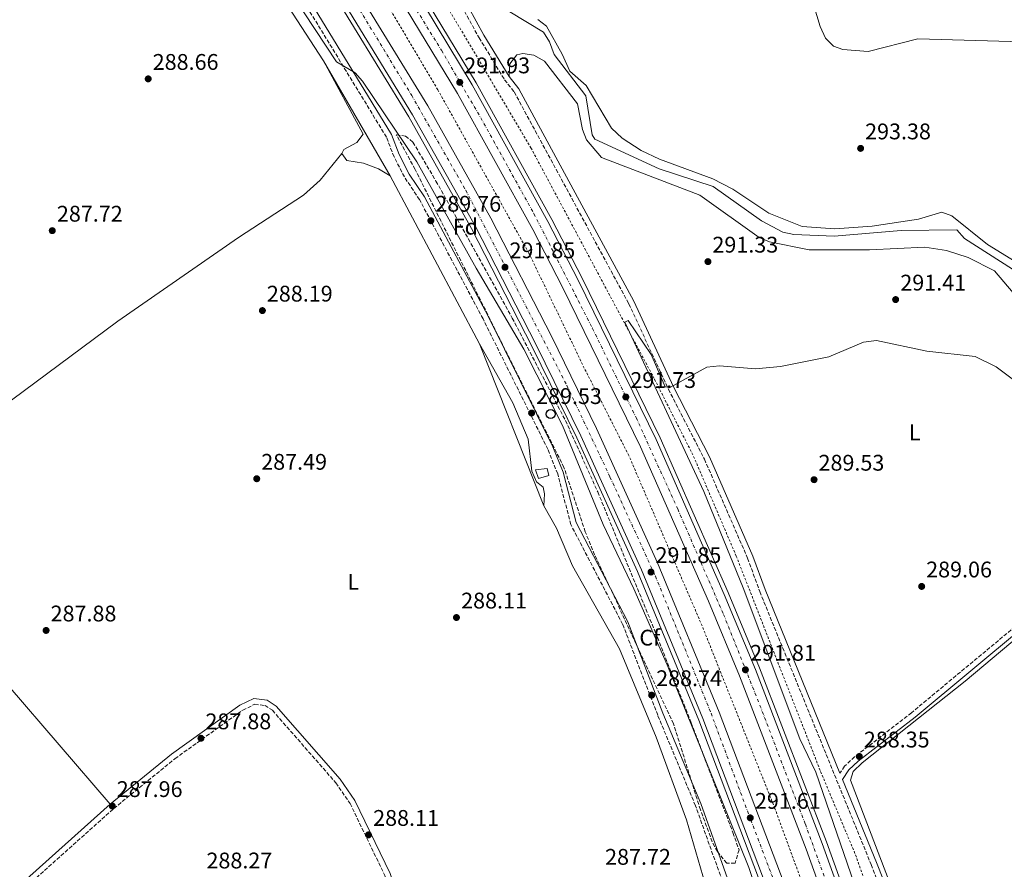
# Model space of a CAD drawing. Units: metres. Extents: x 604731 to 608202, y 4682951 to 4685315.
# Drawn here: x 605485 to 605922, y 4683486 to 4683862 of the extents above; entities that cross this region are included whole.
import ezdxf
from ezdxf.enums import TextEntityAlignment as Align

# ---------------------------------------------------------------- set-up
doc = ezdxf.new("R2010")
doc.units = ezdxf.units.M
doc.header["$MEASUREMENT"] = 0
for name, pattern in [('DGN Style 2', [1.7399219301090239, 1.043953158065414, -0.6959687720436097]), ('DGN Style 3', [2.435890702152634, 1.739921930109024, -0.6959687720436097]), ('DGN Style 4', [2.7856150101045474, 1.391937544087219, -0.6959687720436097, 0.001739921930109024, -0.6959687720436097])]:
    doc.linetypes.add(name, pattern=pattern)
for name, color, linetype, lineweight in [('Acequia sin especificar', 4, 'Continuous', 0), ('Autopista', 135, 'Continuous', 0), ('autovía', 7, 'DGN Style 4', 0), ('Camino', 7, 'DGN Style 3', 0), ('Caseta-cabaña', 1, 'Continuous', 0), ('Cota de punto acotado terreno', 7, 'Continuous', 0), ('Curva de nivel intermedia', 30, 'Continuous', 0), ('Etiqueta de uso rústico', 92, 'Continuous', 0), ('Etiqueta de zona arbolada', 92, 'Continuous', 0), ('Línea blanca (vial)', 7, 'Continuous', 13), ('Línea de asfalto', 7, 'Continuous', 13), ('Línea de cambio de uso (parcela vista)', 92, 'Continuous', 0), ('Línea de cuneta (fondo)', 4, 'DGN Style 2', 0), ('Margen derecho', 7, 'Continuous', 0), ('Poste telefónico', 7, 'Continuous', 0), ('Punto acotado terreno (símbolo)', 7, 'Continuous', 0), ('Zona arbolada', 92, 'DGN Style 3', 0)]:
    doc.layers.add(name, color=color, linetype=linetype, lineweight=lineweight)
doc.styles.add('Style-Arial', font='arial.ttf')

# ---------------------------------------------------------------- blocks, each defined once
blk = doc.blocks.new('5PATER')
at = {"layer": 'Punto acotado terreno (símbolo)', "linetype": 'Continuous', "lineweight": 0}
h = blk.add_hatch(color=51, dxfattribs=at)
edge = h.paths.add_edge_path()
edge.add_ellipse((0, 0), major_axis=(-0.1095731443231308, -0.1110710700762829), ratio=0.9994222409660317, start_angle=0, end_angle=360)
blk = doc.blocks.new('5PTT')
at = {"layer": 'Poste telefónico', "color": 7, "linetype": 'Continuous', "lineweight": 30}
blk.add_circle((2.382683753967285e-05, 4.306399822235108e-05), 0.1995000005932858, dxfattribs=at)

msp = doc.modelspace()

# ---------------------------------------------------------------- linework, layer by layer
at = {"layer": 'Acequia sin especificar', "color": 4, "linetype": 'Continuous', "lineweight": 0, "extrusion": (-0.003070037830683327, -0.002441046538802514, 0.9999923080501739), "elevation": -13004.043725355, "flags": 128}
msp.add_lwpolyline([(605497.9131169072, 4684007.601862128), (605252.4504975055, 4683812.431280644)], dxfattribs=at)
at = {"layer": 'Acequia sin especificar', "color": 4, "linetype": 'Continuous', "lineweight": 0, "extrusion": (0.005265415942215653, -0.009096429233700888, 0.9999447636595492), "elevation": -39128.32916202438, "flags": 128}
msp.add_lwpolyline([(605610.0816646899, 4683681.731611933), (605639.634519715, 4683630.679499734)], dxfattribs=at)
at = {"layer": 'Acequia sin especificar', "color": 4, "linetype": 'Continuous', "lineweight": 0, "extrusion": (0.001674278711402876, -0.00314080329266646, 0.9999936660526773), "elevation": -13408.36762171296, "flags": 128}
msp.add_lwpolyline([(605648.2181115297, 4683773.818895547), (605687.868558242, 4683699.438528677)], dxfattribs=at)
at = {"layer": 'Acequia sin especificar', "color": 4, "linetype": 'Continuous', "lineweight": 0, "extrusion": (-0.001437977320567093, 0.003613598687474288, 0.9999924370342765), "elevation": 16342.28933101121, "flags": 128}
msp.add_lwpolyline([(605717.5085767817, 4683618.305192047), (605688.9881748732, 4683689.975659989)], dxfattribs=at)
at = {"layer": 'Acequia sin especificar', "color": 4, "linetype": 'Continuous', "lineweight": 0}
for points in [[(605620, 4683843.880000001, 289.1000000000058), (605573.4699999997, 4683915.800000001, 289.1000000000058), (605517.2000000002, 4684000.779999999, 289.1000000000058), (605503.9600000001, 4684019.390000001, 289.1000000000058), (605499.8799999999, 4684025.390000001, 288.7899999999936)], [(605925.2599999999, 4683751.57, 291.9199999999983), (605904.0800000001, 4683765.199999999, 291.9199999999983), (605900.6500000004, 4683769.01, 292.070000000007), (605875.9800000006, 4683768.710000001, 292.1399999999995), (605846.2599999999, 4683766.130000001, 292.070000000007), (605828.4100000003, 4683766.84, 291.9199999999983), (605823.5199999996, 4683767.880000001, 291.9199999999983), (605814.1399999997, 4683772.890000001, 291.9199999999983), (605792.6299999999, 4683788.16, 291.7700000000041), (605768.7000000002, 4683795.92, 291.9499999999971), (605740.2599999999, 4683809.17, 291.5599999999977), (605739.1299999999, 4683811.029999999, 291.6100000000006), (605736.2300000006, 4683828.359999999, 291.7700000000041), (605722.2400000002, 4683846.600000001, 291.3099999999977), (605720.2199999997, 4683852.310000001, 290.8500000000058), (605717.5599999996, 4683856.560000001, 290.820000000007), (605694.7199999997, 4683870.24, 291.1499999999942)], [(605717.7199999997, 4683646.779999999, 288.4799999999959), (605723.3099999996, 4683636.800000001, 288.179999999993), (605730.3200000003, 4683620.15, 288.179999999993), (605751.2100000001, 4683583.439999999, 288.179999999993), (605767.4600000001, 4683544.24, 287.8699999999953), (605780.9400000004, 4683507.689999999, 287.5599999999977), (605790.1200000001, 4683475.810000001, 287.2599999999948), (605829.5, 4683365.210000001, 287.8699999999953), (605830.3499999996, 4683360.92, 287.8699999999953), (605828.7199999997, 4683357.980000001, 287.8699999999953), (605800.3899999997, 4683320.52, 287.5599999999977), (605771.6200000001, 4683278.100000001, 287.5599999999977), (605765.2300000006, 4683270.029999999, 287.5599999999977)]]:
    msp.add_polyline3d(points, dxfattribs=at)
at = {"layer": 'Autopista', "color": 135, "linetype": 'Continuous', "lineweight": 0}
for points in [[(605614.6599999998, 4683908.25, 291.6900000000023), (605666.25, 4683823.86, 291.5099999999948), (605694.1799999987, 4683774.069999999, 291.6600000000035), (605721.1799999997, 4683721.530000002, 291.570000000007), (605741.0199999991, 4683681.010000003, 291.5800000000018), (605768.0100000012, 4683621.420000002, 291.5899999999965), (605795.2899999993, 4683555.330000003, 291.6399999999995), (605831.7699999998, 4683459.199999999, 291.429999999993), (605865.7399999978, 4683363.71, 291.9400000000023), (605862.9200000014, 4683360.980000001, 292.7700000000041), (605859.629999999, 4683357.7, 291.9600000000065), (605824.4800000008, 4683456.52, 291.429999999993), (605788.0599999985, 4683552.469999999, 291.6399999999995), (605760.8799999988, 4683618.330000001, 291.5899999999965), (605733.9899999994, 4683677.699999999, 291.5800000000018), (605714.2300000006, 4683718.050000002, 291.570000000007), (605687.339999999, 4683770.390000001, 291.6600000000035), (605659.5500000012, 4683819.940000002, 291.5099999999948), (605608.1099999985, 4683904.07, 291.6900000000023)], [(605649.2499999994, 4683893.96, 291.8899999999995), (605685.9599999998, 4683833.13, 291.5899999999965), (605719.4699999997, 4683772.640000002, 291.8000000000029), (605732.9200000011, 4683746.699999999, 291.679999999993), (605767.4200000011, 4683676.07, 291.6900000000023), (605797.5899999993, 4683607.489999998, 291.7200000000012), (605811.4299999997, 4683574.180000001, 291.6999999999971), (605841.0300000022, 4683497.219999998, 291.6100000000006), (605882.9499999987, 4683380.440000001, 291.8600000000006), (605878.9299999998, 4683376.440000002, 291.8999999999942), (605877.0000000009, 4683374.570000002, 291.8600000000006), (605833.9200000021, 4683494.580000003, 291.6100000000006), (605804.3799999999, 4683571.370000003, 291.6999999999971), (605790.62, 4683604.510000001, 291.7200000000012), (605760.539999999, 4683672.879999998, 291.6900000000023), (605726.1399999995, 4683743.289999999, 291.679999999993), (605712.780000002, 4683769.059999999, 291.8000000000029), (605679.3900000007, 4683829.330000003, 291.5899999999965), (605642.8099999997, 4683889.969999998, 291.8899999999995)]]:
    msp.add_polyline3d(points, dxfattribs=at)
at = {"layer": 'autovía', "color": 7, "linetype": 'DGN Style 4', "lineweight": 0}
for points in [[(605625.7100000001, 4683883.600000003, 291.7499999999999), (605659.1299999983, 4683828.480000001, 291.520000000004), (605683.0899999995, 4683786.489999998, 291.6199999999954), (605703.0199999983, 4683748.080000003, 291.8099999999977), (605727.9299999994, 4683699.989999999, 291.5800000000019), (605746.98, 4683659.530000003, 291.5800000000019), (605767.120000001, 4683615.52, 291.6000000000059), (605791.7399999971, 4683554.830000003, 291.6399999999995), (605809.319999999, 4683507.620000001, 291.6000000000059), (605839.9600000011, 4683427.34, 291.6000000000059), (605862.7586153022, 4683360.819105836, 293.0161999999983), (605862.8200000003, 4683360.640000002, 293.0200000000041)], [(605655.2500000002, 4683876.11, 291.8999999999942), (605672.329999997, 4683848.500000002, 291.9199999999983), (605689.719999999, 4683818.590000001, 291.6300000000048), (605713.2600000021, 4683776.170000004, 291.7899999999937), (605739.2300000006, 4683725.289999999, 291.679999999993), (605758.5300000012, 4683685.840000001, 291.6900000000024), (605776.9800000006, 4683645.320000002, 291.6999999999973), (605797.2699999993, 4683598.63, 291.7400000000053), (605813.3899999993, 4683558.320000002, 291.679999999993), (605833.5300000005, 4683505.719999999, 291.6199999999954), (605858.0300000004, 4683437.91, 291.7499999999999), (605879.9397301556, 4683377.444706626, 292.4054999999934), (605880.0899999995, 4683377.030000003, 292.4100000000035)]]:
    msp.add_polyline3d(points, dxfattribs=at)
at = {"layer": 'Camino', "color": 7, "linetype": 'DGN Style 3', "lineweight": 0}
for points in [[(605844.3899999991, 4683362.54, 289.550000000003), (605839.3099999984, 4683368.940000001, 288.9700000000013), (605831.2600000018, 4683384.800000003, 287.8999999999941), (605822.0300000005, 4683407.399999999, 287.7400000000052), (605814.7199999993, 4683430.219999999, 287.7400000000052), (605784.8399999995, 4683513.890000001, 288.0500000000029), (605768.1400000004, 4683553.940000003, 288.5099999999947), (605752.5799999969, 4683594.280000002, 288.1999999999972), (605729.6299999983, 4683638.41, 288.820000000007), (605723.800000001, 4683660.830000004, 288.9700000000013), (605719.4299999991, 4683671.770000001, 289.1300000000048), (605690.7399999984, 4683729.510000002, 289.7400000000054), (605662.6000000017, 4683782.350000001, 289.8899999999995), (605655.8899999995, 4683792.38, 290.0500000000029), (605651.3099999975, 4683801.320000002, 289.8899999999995), (605647.949999998, 4683810.039999999, 289.8899999999995), (605599.9200000007, 4683888.780000002, 290.3500000000058)], [(605671.9200000003, 4683885.070000002, 291.8899999999994), (605688.9999999994, 4683854.010000002, 291.429999999993), (605700.2800000003, 4683835.460000002, 291.2799999999989), (605704.5399999982, 4683830.06, 291.2799999999989), (605755.3099999982, 4683736.220000001, 291.1199999999953), (605772.8599999989, 4683698.390000002, 290.3500000000058), (605788.8099999991, 4683667.370000003, 289.4299999999931), (605807.949999999, 4683623.530000003, 289.1300000000048), (605813.3299999967, 4683608.7, 289.2799999999988), (605862.6900000006, 4683487.780000002, 288.6699999999982), (605869.1099999979, 4683471.449999999, 288.820000000007), (605876.7199999987, 4683446.719999999, 288.9700000000013), (605883.0799999977, 4683433.399999999, 289.1300000000048), (605888.8400000001, 4683428.390000001, 289.1300000000048), (605894.399999999, 4683425.730000001, 289.1300000000048), (605902.4200000011, 4683425.800000002, 289.1300000000048), (605926.6999999996, 4683435.410000001, 288.820000000007), (605937.0300000006, 4683440.600000001, 288.820000000007), (605984.8500000001, 4683458.780000002, 289.1300000000048), (605992.4699999975, 4683459.910000001, 289.4299999999931), (605997.3500000014, 4683459.360000002, 289.729999999996)], [(606135.129999998, 4683779.039999999, 301.6600000000034), (606134.14, 4683776.690000002, 301.050000000003), (606133.9400000012, 4683771.910000001, 300.5899999999965), (606130.9200000013, 4683766.770000001, 300.1300000000047), (606118.3700000008, 4683750.930000001, 298.6000000000059), (606097.4200000005, 4683731.300000003, 297.0599999999978), (606068.4799999993, 4683709.690000002, 294.3000000000029), (606045.6499999971, 4683694.090000001, 293.070000000007), (606026.069999999, 4683675.350000001, 290.4600000000065), (606008.5799999987, 4683659.610000002, 290.4600000000065), (605987.2699999985, 4683642.149999999, 289.5399999999936), (605952.7699999985, 4683615.080000003, 288.929999999993), (605880.5499999998, 4683555.09, 288.0099999999949), (605855.3399999992, 4683535.5, 288.0099999999949), (605850.8999999979, 4683531.41, 288.4700000000012), (605848.8500000006, 4683528.29, 288.8699999999954)], [(605427.5199999989, 4683423.450000001, 292.0099999999948), (605527.1499999977, 4683512.63, 288.0299999999989), (605554.2600000004, 4683534.710000001, 288.0299999999989), (605584.280000001, 4683556.239999998, 287.5599999999977), (605589.6000000008, 4683558.800000002, 287.7200000000012), (605594.1700000018, 4683558.280000002, 287.7200000000012), (605597.4299999983, 4683556.140000002, 287.7200000000012), (605625.5399999979, 4683524.030000002, 287.7200000000012), (605631.8099999977, 4683514.91, 287.8699999999955), (605647.2800000019, 4683482.920000002, 288.179999999993), (605654.9400000018, 4683460.580000003, 288.179999999993), (605662.4699999976, 4683434.850000002, 288.179999999993), (605666.7600000014, 4683412.710000001, 288.179999999993), (605667.5899999985, 4683378.580000003, 288.0299999999989), (605671.129999999, 4683356.06, 287.8699999999955), (605670.2399999973, 4683350.750000002, 287.8699999999955), (605664.6799999983, 4683345.970000001, 287.8699999999955), (605640.5899999997, 4683317.660000003, 288.7899999999935), (605595.780000001, 4683267.430000001, 290.6300000000046), (605498.420000001, 4683161.620000003, 291.0899999999966), (605476.0599999981, 4683137.810000001, 290.7899999999938)]]:
    msp.add_polyline3d(points, dxfattribs=at)
at = {"layer": 'Caseta-cabaña', "color": 1, "linetype": 'Continuous', "lineweight": 0, "elevation": 291.550000000003, "flags": 128}
msp.add_lwpolyline([(605719.8499999996, 4683660.199999999), (605715.29, 4683658.890000001), (605713.9500000002, 4683662.699999999), (605719.2199999997, 4683663.230000001), (605719.8499999996, 4683660.199999999)], close=True, dxfattribs=at)
msp.add_lwpolyline([(605715.29, 4683658.890000001), (605713.9500000002, 4683662.699999999), (605719.2199999997, 4683663.230000001), (605719.8499999996, 4683660.199999999), (605715.29, 4683658.890000001)], dxfattribs=at)
at = {"layer": 'Curva de nivel intermedia', "color": 30, "linetype": 'Continuous', "lineweight": 0, "flags": 128}
for points, elevation in [([(605597.130000001, 4683886.96), (605625.8200000018, 4683843.439999999), (605634.100000001, 4683838.57), (605637.3600000021, 4683834.810000001), (605661.4000000014, 4683799.07), (605687.6300000013, 4683751.970000001), (605708.8099999996, 4683716.069999999), (605725.9600000002, 4683682.26), (605743.890000001, 4683638.41), (605757.5900000002, 4683609.980000001), (605772.3700000015, 4683576.23), (605808.4100000015, 4683486.449999999), (605821.7100000009, 4683445.939999999), (605844.0600000004, 4683385.56), (605854.5000000009, 4683352.58)], 290.0000000000001), ([(605837.2000000007, 4683868.810000001), (605840.0800000018, 4683858.970000002), (605842.5000000005, 4683853.869999998), (605846.0400000009, 4683850.34), (605850.1, 4683848.890000001), (605861.2800000003, 4683847.970000001), (605883.3500000006, 4683853.509999999), (605929.6299999999, 4683852.270000001)], 294.9999999999999), ([(605867.6500000006, 4683442.939999999), (605838.0900000003, 4683528.73), (605831.1400000011, 4683543.560000001), (605805.9999999999, 4683610.449999998), (605788.6000000011, 4683653.039999999), (605753.5800000003, 4683728.109999998), (605755.0800000001, 4683728.84), (605765.1699999997, 4683713.680000001), (605771.4599999995, 4683699.359999999), (605773.5100000014, 4683699.179999998)], 290.0000000000001), ([(605773.5100000014, 4683699.179999998), (605789.8100000004, 4683708.13), (605795.4299999997, 4683708.689999999), (605811.4800000006, 4683707.359999999), (605822.4599999997, 4683708.430000001), (605843.940000002, 4683712.789999999), (605859.2100000005, 4683719.149999999), (605864.9900000007, 4683719.949999999), (605887.3, 4683715.199999998), (605908.730000001, 4683712.830000001), (605918.0200000004, 4683708.310000001), (605931.8000000003, 4683698.019999998)], 290.0000000000001)]:
    msp.add_lwpolyline(points, dxfattribs=dict(at, elevation=elevation))
at = {"layer": 'Línea blanca (vial)', "color": 7, "linetype": 'Continuous', "lineweight": 13}
for points in [[(605614.6599999993, 4683908.25, 291.6900000000024), (605666.2499999995, 4683823.860000002, 291.5099999999949), (605694.1799999982, 4683774.07, 291.6600000000034), (605721.1799999991, 4683721.530000002, 291.570000000007), (605741.0199999987, 4683681.010000003, 291.5800000000019), (605768.0100000007, 4683621.420000001, 291.5899999999965), (605795.2899999989, 4683555.330000003, 291.6399999999995), (605831.7699999993, 4683459.2, 291.429999999993), (605865.7399999973, 4683363.710000001, 291.9400000000023)], [(605608.109999998, 4683904.07, 291.6900000000024), (605659.5500000007, 4683819.940000003, 291.5099999999949), (605687.3399999985, 4683770.390000001, 291.6600000000034), (605714.23, 4683718.050000002, 291.570000000007), (605733.989999999, 4683677.7, 291.5800000000019), (605760.8799999983, 4683618.330000003, 291.5899999999965), (605788.0599999981, 4683552.470000001, 291.6399999999995), (605824.4800000002, 4683456.520000001, 291.429999999993), (605859.6299999985, 4683357.7, 291.9600000000063)], [(605649.2499999988, 4683893.960000001, 291.8899999999994), (605685.9599999995, 4683833.13, 291.5899999999965), (605719.4699999993, 4683772.640000002, 291.8000000000029), (605732.9200000005, 4683746.7, 291.679999999993), (605767.4200000007, 4683676.070000002, 291.6900000000024), (605797.5899999988, 4683607.489999998, 291.7200000000013), (605811.4299999991, 4683574.180000001, 291.6999999999973), (605841.0300000019, 4683497.219999999, 291.6100000000005), (605882.9499999981, 4683380.440000001, 291.8600000000007)], [(605642.8099999992, 4683889.969999999, 291.8899999999994), (605679.3900000004, 4683829.330000003, 291.5899999999965), (605712.7800000015, 4683769.059999999, 291.8000000000029), (605726.139999999, 4683743.289999999, 291.679999999993), (605760.5399999984, 4683672.88, 291.6900000000024), (605790.6199999995, 4683604.510000002, 291.7200000000013), (605804.3799999993, 4683571.370000003, 291.6999999999973), (605833.9200000018, 4683494.580000003, 291.6100000000005), (605877.0000000005, 4683374.570000002, 291.8600000000007)]]:
    msp.add_polyline3d(points, dxfattribs=at)
at = {"layer": 'Línea de asfalto', "color": 7, "linetype": 'Continuous', "lineweight": 13}
for points in [[(605606.53, 4683903.060000001, 291.6900000000024), (605657.9300000002, 4683818.989999998, 291.5099999999949), (605685.6900000012, 4683769.510000003, 291.6600000000034), (605712.5599999981, 4683717.210000002, 291.570000000007), (605732.2999999991, 4683676.9, 291.5800000000019), (605759.1599999993, 4683617.59, 291.5899999999965), (605786.319999999, 4683551.780000002, 291.6399999999995), (605822.7199999989, 4683455.870000003, 291.429999999993), (605858.1696126225, 4683356.241088703, 291.9600000000063)], [(605650.9200000007, 4683894.989999999, 291.8899999999994), (605687.6499999971, 4683834.109999999, 291.5899999999965), (605721.1900000003, 4683773.559999999, 291.8000000000029), (605734.6599999996, 4683747.57, 291.679999999993), (605769.1900000009, 4683676.890000002, 291.6900000000024), (605799.3900000004, 4683608.260000003, 291.7200000000013), (605813.2399999973, 4683574.910000001, 291.6999999999973), (605842.859999998, 4683497.9, 291.6100000000005), (605884.4796130668, 4683381.961077872, 291.8600000000007)]]:
    msp.add_polyline3d(points, dxfattribs=at)
at = {"layer": 'Línea de cambio de uso (parcela vista)', "color": 92, "linetype": 'Continuous', "lineweight": 0}
for points in [[(605928.3600000005, 4683753.82, 292.6000000000058), (605914.2699999996, 4683762.529999999, 293.179999999993), (605898.4299999997, 4683775.100000001, 293.3600000000006), (605893.9199999999, 4683776.869999999, 293.4900000000052), (605883.6600000003, 4683773.66, 293.4600000000065), (605863.1600000003, 4683770.619999999, 293.0899999999965), (605846.5800000001, 4683769.369999999, 292.7200000000012), (605832.1100000005, 4683770.439999999, 292.2599999999948), (605817.3600000005, 4683776.300000001, 292.2599999999948), (605801.4199999999, 4683786.92, 292.570000000007), (605792.5300000003, 4683791.51, 292.570000000007), (605768.8600000005, 4683800.279999999, 292.570000000007), (605760.7699999996, 4683804.140000001, 292.570000000007), (605752.4199999999, 4683809.600000001, 292.2700000000041), (605747.7000000002, 4683814.07, 292.2599999999948), (605736.4699999997, 4683832.890000001, 292.2599999999948), (605729.2300000006, 4683839.189999999, 292.2599999999948), (605725.7999999998, 4683846.83, 292.2599999999948), (605718.8099999996, 4683859.119999999, 291.3399999999965), (605714.9600000001, 4683862.130000001, 291.5599999999977)], [(605702.3399999999, 4683836.890000001, 291.1300000000047), (605702.5700000003, 4683842.5, 291.1300000000047), (605705.7400000002, 4683846.49, 290.9700000000012), (605708.3899999997, 4683847.130000001, 290.9700000000012), (605713.3099999996, 4683846.289999999, 290.9700000000012), (605718, 4683843.680000001, 290.9700000000012), (605732.5800000001, 4683824.76, 291.1300000000047), (605734.7300000006, 4683813.42, 291.1300000000047), (605736.5899999999, 4683808.789999999, 291.1300000000047), (605743.2199999997, 4683801.07, 291.1300000000047), (605786.7699999996, 4683784.27, 290.9700000000012), (605812.9900000002, 4683765.560000001, 291.1300000000047), (605817.6299999999, 4683763.67, 291.1300000000047), (605835.2599999999, 4683760.140000001, 290.9700000000012), (605861.9900000002, 4683760.09, 291.1300000000047), (605886.4100000003, 4683761.27, 291.1300000000047), (605896.0599999996, 4683759.810000001, 291.1300000000047), (605905.5800000001, 4683756.730000001, 291.1300000000047), (605917.3499999996, 4683750.74, 291.1300000000047), (605925.5700000003, 4683741.02, 291.2799999999988)], [(605620, 4683843.880000001, 289.1000000000058), (605637.5700000003, 4683811.33, 289.1000000000058), (605634.8899999997, 4683807.680000001, 288.9900000000052), (605629.1299999999, 4683804.529999999, 288.8300000000018), (605628.2100000001, 4683802.720000001, 288.7899999999936)], [(605525.5300000003, 4683514.529999999, 287.5599999999977), (605412.5, 4683645.939999999, 287.8699999999953), (605366.2400000002, 4683698.480000001, 287.8699999999953), (605328.0800000001, 4683743.930000001, 287.8699999999953), (605276.3499999996, 4683804.02, 287.1000000000058), (605254.4199999999, 4683830.220000001, 287.5599999999977)], [(605628.2100000001, 4683802.720000001, 288.7899999999936), (605618.5999999996, 4683790.980000001, 288.7799999999988), (605611.1799999997, 4683784.390000001, 288.679999999993), (605582.4299999997, 4683765.619999999, 288.179999999993), (605529.0199999996, 4683728.57, 287.5399999999936), (605414.5499999998, 4683643.560000001, 288.179999999993)], [(605628.2100000001, 4683802.720000001, 288.7899999999936), (605630.3300000001, 4683799.630000001, 288.7899999999936), (605637.79, 4683798.57, 288.4799999999959), (605644.4299999997, 4683796.039999999, 288.4799999999959), (605649.5499999998, 4683792.83, 288.4799999999959)], [(605689.2000000002, 4683718.449999999, 288.179999999993), (605703.9800000006, 4683692.33, 288.179999999993), (605710.7000000002, 4683676.32, 288.179999999993), (605712.3600000005, 4683662, 288.179999999993), (605714.4199999999, 4683657.42, 288.179999999993), (605717.3200000003, 4683655.050000001, 288.4799999999959), (605717.9400000004, 4683652.02, 288.4799999999959), (605717.7199999997, 4683646.779999999, 288.4799999999959)], [(605948.54, 4683606.050000001, 288.9100000000035), (605904.29, 4683569.039999999, 287.7299999999959), (605858.7199999997, 4683532.82, 287.8500000000058), (605854.6299999999, 4683528.99, 287.8500000000058), (605853.5300000003, 4683525.16, 287.8500000000058), (605884.0499999998, 4683445.27, 288.4400000000023)]]:
    msp.add_polyline3d(points, dxfattribs=at)
at = {"layer": 'Línea de cuneta (fondo)', "color": 4, "linetype": 'DGN Style 2', "lineweight": 0}
for points in [[(605545.2699999996, 4684063.52, 291.1499999999942), (605561.2800000003, 4684039.58, 290.4199999999983), (605581.54, 4684015.9, 290.6900000000023), (605593.3700000001, 4683999.77, 290.679999999993), (605653.8099999996, 4683903.300000001, 291.1199999999953), (605711.9500000002, 4683805.300000001, 290.9799999999959), (605766.7300000006, 4683702.779999999, 290.1600000000035), (605784.0199999996, 4683668.609999999, 289.1699999999983), (605802.9100000003, 4683624.460000001, 288.5599999999977), (605840.29, 4683529.01, 288.2400000000052), (605855.7599999999, 4683492.119999999, 288.0599999999977), (605877.7800000003, 4683429.600000001, 288.5500000000029)], [(605871.4800000006, 4683368, 290.6199999999953), (605851.4299999997, 4683426.949999999, 290.6199999999953), (605820.0199999996, 4683512.710000001, 290.6199999999953), (605787.7999999998, 4683593.529999999, 290.4600000000065), (605755.3300000001, 4683668.970000001, 290.4700000000012), (605735.5999999996, 4683707.699999999, 290.6199999999953), (605711.04, 4683758.67, 290.4900000000052), (605670.6900000004, 4683831.039999999, 290.6199999999953), (605630.1900000004, 4683899.279999999, 290.6900000000023), (605579.1100000005, 4683975.51, 290.9199999999983)]]:
    msp.add_polyline3d(points, dxfattribs=at)
at = {"layer": 'Margen derecho', "color": 7, "linetype": 'Continuous', "lineweight": 0}
for points in [[(605602.0300000006, 4683890.120000001, 290.3500000000058), (605650.1999999988, 4683811.149999999, 289.8899999999995), (605653.6000000007, 4683802.340000001, 289.8899999999995), (605658.050000001, 4683793.649999999, 290.0500000000029), (605664.7499999999, 4683783.63, 289.8899999999995), (605692.9600000001, 4683730.660000001, 289.7400000000054), (605721.7100000011, 4683672.79, 289.1300000000048), (605726.1799999992, 4683661.609999999, 288.9700000000013), (605731.9799999995, 4683639.309999999, 288.820000000007), (605754.87, 4683595.31, 288.1999999999972), (605770.4600000004, 4683554.870000003, 288.5099999999947), (605787.1700000007, 4683514.800000001, 288.0500000000029), (605817.0899999986, 4683431.020000001, 287.7400000000052), (605824.3799999974, 4683408.250000002, 287.7400000000052), (605833.5300000005, 4683385.840000002, 287.8999999999941), (605841.4299999997, 4683370.300000001, 288.9700000000013), (605846.4499999998, 4683363.970000001, 289.5399999999936)], [(605674.0700000006, 4683886.350000002, 291.8899999999994), (605691.1600000006, 4683855.260000004, 291.429999999993), (605702.3399999988, 4683836.890000002, 291.2799999999989), (605706.6299999983, 4683831.440000003, 291.2799999999989), (605757.55, 4683737.34, 291.1199999999953), (605775.1000000007, 4683699.480000002, 290.3500000000058), (605791.0699999988, 4683668.440000002, 289.4299999999931), (605810.2800000003, 4683624.460000001, 289.1300000000048), (605815.6600000003, 4683609.600000001, 289.2799999999988), (605848.8500000006, 4683528.29, 288.8699999999954)], [(605871.4699999982, 4683472.27, 288.820000000007), (605865.0100000009, 4683488.710000001, 288.6699999999982), (605849.9999999994, 4683525.489999999, 288.8500000000059), (605852.8200000002, 4683529.780000003, 288.4700000000012), (605856.9599999997, 4683533.590000002, 288.0099999999949), (605882.1200000012, 4683553.149999999, 288.0099999999949), (605954.3399999999, 4683613.140000002, 288.929999999993)], [(605425.7899999988, 4683425.260000002, 292.0099999999948), (605525.5300000015, 4683514.530000002, 288.0299999999989), (605552.7399999981, 4683536.690000001, 288.0299999999989), (605583.0000000002, 4683558.399999999, 287.5599999999977), (605589.1600000004, 4683561.359999999, 287.7200000000012), (605595.039999999, 4683560.7, 287.7200000000012), (605599.079999998, 4683558.04, 287.7200000000012), (605627.5199999984, 4683525.570000002, 287.7200000000012), (605633.9800000002, 4683516.170000004, 287.8699999999955), (605649.6000000021, 4683483.870000003, 288.179999999993), (605657.3200000002, 4683461.340000002, 288.179999999993), (605664.8999999973, 4683435.440000002, 288.179999999993), (605669.2499999992, 4683412.980000001, 288.179999999993), (605670.0899999996, 4683378.81, 288.0299999999989), (605673.6700000004, 4683356.050000001, 287.8699999999955), (605672.5599999973, 4683349.440000001, 287.8699999999955), (605666.4599999997, 4683344.2, 287.8699999999955), (605642.4699999974, 4683316.020000001, 288.7899999999935), (605597.6299999995, 4683265.75, 290.6300000000046), (605500.2499999994, 4683159.920000004, 291.0899999999966), (605477.890000001, 4683136.100000002, 290.7899999999938)]]:
    msp.add_polyline3d(points, dxfattribs=at)
at = {"layer": 'Zona arbolada', "color": 92, "linetype": 'DGN Style 3', "lineweight": 0}
msp.add_polyline3d([(605802.3899999997, 4683488.42, 290.0399999999936), (605798.7199999997, 4683488.41, 290.0399999999936), (605794.5499999998, 4683493.550000001, 290.0399999999936), (605792.29, 4683497.84, 290.0399999999936), (605787.04, 4683512.09, 289.9700000000012), (605775.1299999999, 4683550.15, 289.4900000000052), (605740.1699999999, 4683624.960000001, 289.3999999999942), (605736.0199999996, 4683635.230000001, 289.4799999999959), (605726.5899999999, 4683663.76, 290.0200000000041), (605660.6699999999, 4683795.74, 290.0399999999936), (605652.3099999996, 4683811.08, 290.6600000000035), (605656.4000000004, 4683810.460000001, 290.679999999993), (605659.6699999999, 4683807.779999999, 290.6600000000035), (605669.9000000004, 4683790.600000001, 290.3699999999953), (605703.7100000001, 4683729.91, 289.9700000000012), (605727.25, 4683684.470000001, 290.4199999999983), (605741.5599999996, 4683652.880000001, 290.679999999993), (605767.9900000002, 4683588.49, 290.9199999999983), (605782.9500000002, 4683550.609999999, 291.3000000000029), (605801.4500000002, 4683501.949999999, 290.6600000000035), (605804.1399999997, 4683494.34, 290.0399999999936)], close=True, dxfattribs=at)
msp.add_polyline3d([(605798.7199999997, 4683488.41, 290.0399999999936), (605794.5499999998, 4683493.550000001, 290.0399999999936), (605792.29, 4683497.84, 290.0399999999936), (605787.04, 4683512.09, 289.9700000000012), (605775.1299999999, 4683550.15, 289.4900000000052), (605740.1699999999, 4683624.960000001, 289.3999999999942), (605736.0199999996, 4683635.230000001, 289.4799999999959), (605726.5899999999, 4683663.76, 290.0200000000041), (605660.6699999999, 4683795.74, 290.0399999999936), (605652.3099999996, 4683811.08, 290.6600000000035), (605656.4000000004, 4683810.460000001, 290.679999999993), (605659.6699999999, 4683807.779999999, 290.6600000000035), (605669.9000000004, 4683790.600000001, 290.3699999999953), (605703.7100000001, 4683729.91, 289.9700000000012), (605727.25, 4683684.470000001, 290.4199999999983), (605741.5599999996, 4683652.880000001, 290.679999999993), (605767.9900000002, 4683588.49, 290.9199999999983), (605782.9500000002, 4683550.609999999, 291.3000000000029), (605801.4500000002, 4683501.949999999, 290.6600000000035), (605804.1399999997, 4683494.34, 290.0399999999936), (605802.3899999997, 4683488.42, 290.0399999999936), (605798.7199999997, 4683488.41, 290.0399999999936)], dxfattribs=at)

# ---------------------------------------------------------------- block references
at = {"layer": 'Poste telefónico', "color": 7, "linetype": 'Continuous', "lineweight": 0, "xscale": 10, "yscale": 10, "zscale": 10}
msp.add_blockref('5PTT', (605720.7199999992, 4683687.350000001, 289.8800000000047), dxfattribs=at)
at = {"layer": 'Punto acotado terreno (símbolo)', "color": 7, "linetype": 'Continuous', "lineweight": 0, "xscale": 10, "yscale": 10, "zscale": 10}
for p in [(605542.4099999993, 4683835.840000002, 288.6600000000039), (605680.4299999997, 4683834.300000002, 291.929999999993), (605858.0100000004, 4683805.059999999, 293.3800000000047), (605667.6199999999, 4683773.010000003, 289.7599999999957), (605499.9099999998, 4683768.609999999, 287.7200000000012), (605790.3700000015, 4683754.890000002, 291.3300000000018), (605700.4600000012, 4683752.390000002, 291.8500000000063), (605873.5100000012, 4683738.080000003, 291.4100000000035), (605593.0000000005, 4683733.2, 288.1900000000028), (605754.0000000006, 4683694.940000002, 291.7299999999964), (605712.2499999995, 4683687.820000002, 289.5299999999984), (605590.4999999994, 4683658.710000004, 287.4900000000052), (605837.3700000006, 4683658.300000001, 289.5299999999984), (605765.1499999973, 4683617.38, 291.8500000000063), (605885.0499999992, 4683611.010000002, 289.0599999999981), (605678.9600000011, 4683597.250000002, 288.110000000001), (605497.1900000017, 4683591.520000001, 287.8800000000051), (605806.9600000009, 4683574.100000001, 291.8099999999981), (605765.4400000002, 4683562.850000002, 288.7400000000052), (605565.7800000004, 4683543.760000002, 287.8800000000051), (605857.4499999993, 4683535.690000002, 288.3500000000063), (605526.4999999994, 4683513.739999998, 287.9600000000069), (605809.1099999989, 4683508.510000003, 291.610000000001), (605639.9799999995, 4683500.969999999, 288.110000000001)]:
    msp.add_blockref('5PATER', p, dxfattribs=at)

# ---------------------------------------------------------------- texts
at = {"layer": 'Cota de punto acotado terreno', "color": 7, "linetype": 'Continuous', "lineweight": 0, "style": 'Style-Arial'}
for s, p in [('288.66', (605544.3999999992, 4683839.84, 288.6600000000035)), ('291.93', (605682.4200000016, 4683838.3, 291.929999999993)), ('293.38', (605859.9899999988, 4683809.059999999, 293.3800000000047)), ('289.76', (605669.6000000006, 4683777.010000001, 289.7599999999948)), ('287.72', (605501.9699999987, 4683772.609999999, 287.7200000000012)), ('291.33', (605792.3500000022, 4683758.890000002, 291.3300000000018)), ('291.85', (605702.4499999988, 4683756.390000002, 291.8500000000058)), ('291.41', (605875.5900000005, 4683742.080000003, 291.4100000000035)), ('288.19', (605594.9800000013, 4683737.2, 288.1900000000023)), ('291.73', (605755.9800000014, 4683698.930000001, 291.7299999999959)), ('289.53', (605714.2300000006, 4683691.819999999, 289.5299999999988)), ('287.49', (605592.4800000001, 4683662.710000001, 287.4900000000052)), ('289.53', (605839.3600000005, 4683662.300000002, 289.5299999999988)), ('291.85', (605767.1400000016, 4683621.38, 291.8500000000058)), ('289.06', (605887.0300000022, 4683615.010000002, 289.0599999999977)), ('288.11', (605681.0399999982, 4683601.250000001, 288.1100000000006)), ('287.88', (605499.1700000025, 4683595.519999999, 287.8800000000047)), ('291.81', (605809.0400000003, 4683578.100000002, 291.8099999999977)), ('288.74', (605767.4299999999, 4683566.850000002, 288.7400000000052)), ('287.88', (605567.7600000014, 4683547.750000001, 287.8800000000047)), ('288.35', (605859.4300000002, 4683539.690000001, 288.3500000000058)), ('287.96', (605528.4800000002, 4683517.739999999, 287.9600000000065)), ('291.61', (605811.1900000004, 4683512.510000001, 291.6100000000006)), ('288.11', (605642.0599999987, 4683504.970000001, 288.1100000000006)), ('288.27', (605568.2199999995, 4683486.109999998, 288.2700000000041)), ('287.72', (605744.8099999977, 4683487.73, 287.7200000000012))]:
    msp.add_text(s, height=7.000000000000002, dxfattribs=at).set_placement(p)
at = {"layer": 'Etiqueta de uso rústico', "color": 92, "linetype": 'Continuous', "lineweight": 0, "style": 'Style-Arial'}
for p in [(605881.9414203793, 4683679.250009998, 289.3300000000018), (605633.2414203818, 4683613.08001, 286.8000000000029)]:
    msp.add_text('L', height=7.000000000000002, dxfattribs=at).set_placement(p, align=Align.MIDDLE_CENTER)
at = {"layer": 'Etiqueta de zona arbolada', "color": 92, "linetype": 'Continuous', "lineweight": 0, "style": 'Style-Arial'}
for s, p in [('Fd', (605682.9274413643, 4683770.360009998, 290.8800000000047)), ('Cf', (605764.6194962426, 4683588.330010002, 289.3000000000029))]:
    msp.add_text(s, height=7.000000000000002, dxfattribs=at).set_placement(p, align=Align.MIDDLE_CENTER)

doc.saveas('drawing.dxf')
